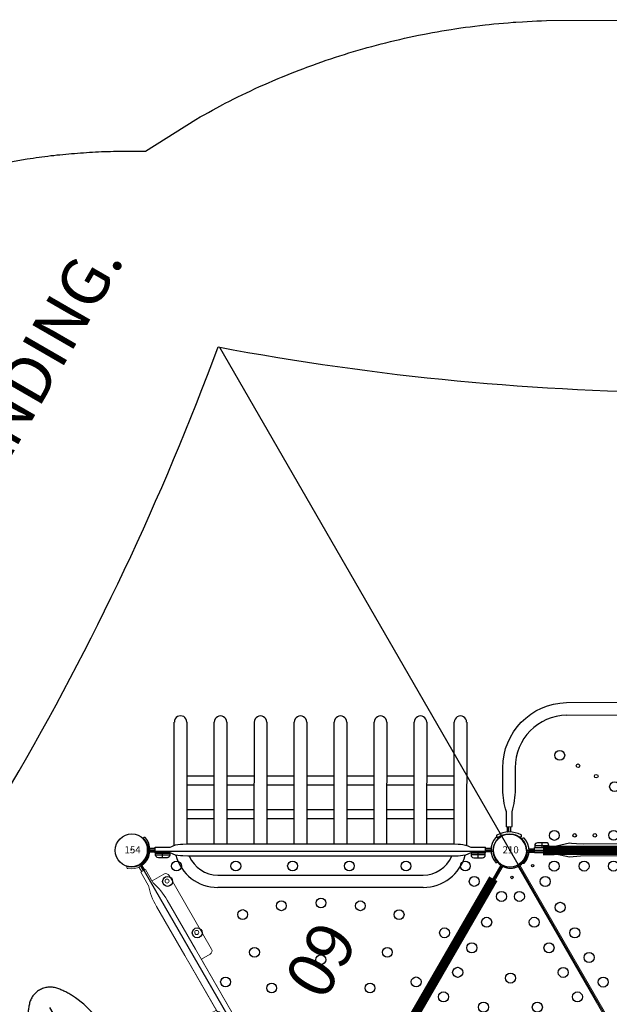
# Model space of a CAD drawing. Units: inches. Extents: x 5393 to 6154, y -5724 to -5118.
# Drawn here: x 5844 to 5906, y -5241 to -5137 of the extents above; entities that cross this region are included whole.
import ezdxf
from ezdxf.enums import TextEntityAlignment as Align

# ---------------------------------------------------------------- set-up
doc = ezdxf.new("R2010")
doc.units = ezdxf.units.IN
doc.header["$MEASUREMENT"] = 0
doc.linetypes.add('CENTERX2', pattern=[20.32, 12.7, -2.54, 2.54, -2.54])
for name, color, linetype in [('2D_FOOTTREAD', 92, 'Continuous'), ('2D_PBACCENT', 41, 'Continuous'), ('2D_PBCLOTH', 4, 'Continuous'), ('2D_PBHWBG', 3, 'Continuous'), ('2D_PBPOST', 41, 'Continuous'), ('2D_PBSTAINLESS', 4, 'Continuous'), ('2D_PBVINYL', 1, 'Continuous'), ('2D_PBVIYNL', 1, 'Continuous'), ('2D_RED', 1, 'Continuous'), ('MESSAGES', 154, 'Continuous'), ('TXT-HT', 7, 'Continuous')]:
    doc.layers.add(name, color=color, linetype=linetype)
doc.styles.add('Arial', font='arial.ttf')
doc.styles.add('SIMPLEX', font='SIMPLEX.shx')

# ---------------------------------------------------------------- blocks, each defined once
blk = doc.blocks.new('PBHXVD00')
at = {"layer": '2D_PBVINYL', "linetype": 'Continuous', "lineweight": 15}
for p, q in [((40.7, -1.76), (58.85, -33.2)), ((40.81, -1.7), (58.96, -33.14)), ((58.76, -33.14), (58.83, -33.23)), ((58.79, -33.11), (58.85, -33.2)), ((58.85, -33.2), (58.85, -33.2)), ((58.04, -34.24), (58.16, -34.26)), ((58.68, -33.36), (58.61, -33.26)), ((-18.15, -34.49), (58.11, -34.49)), ((58.11, -34.61), (-18.15, -34.61)), ((58.11, -34.73), (-18.15, -34.73)), ((58.11, -34.49), (58, -34.48)), ((58, -34.74), (58.11, -34.73)), ((58.13, -34.45), (58.01, -34.44)), ((58.01, -34.78), (58.13, -34.76)), ((58.16, -34.96), (58.04, -34.97)), ((58.11, -34.49), (58.11, -34.49)), ((58.11, -34.49), (58.11, -34.61)), ((58.11, -34.61), (58.11, -34.73)), ((58.11, -34.73), (58.11, -34.73)), ((58.85, -36.01), (40.7, -67.45)), ((58.96, -36.07), (40.81, -67.51)), ((58.61, -35.95), (58.68, -35.86)), ((58.83, -35.98), (58.76, -36.08)), ((58.85, -36.01), (58.79, -36.1)), ((58.85, -36.01), (58.85, -36.01))]:
    blk.add_line(p, q, dxfattribs=at)
at = {"layer": '2D_PBVINYL', "linetype": 'Continuous'}
for p, q in [((58.79, -33.11), (58.85, -33.2)), ((58, -34.48), (58.11, -34.49)), ((58, -34.74), (58.11, -34.73)), ((58.79, -36.1), (58.85, -36.01))]:
    blk.add_line(p, q, dxfattribs=at)
at = {"layer": '2D_PBVINYL', "linetype": 'Continuous', "lineweight": 15, "flags": 128}
for points in [[(58.96, -33.14), (58.95, -33.14), (58.95, -33.14), (58.94, -33.15), (58.93, -33.16), (58.91, -33.17), (58.89, -33.18), (58.87, -33.19), (58.85, -33.2)], [(58.85, -36.01), (58.87, -36.03), (58.89, -36.04), (58.91, -36.05), (58.93, -36.06), (58.94, -36.06), (58.95, -36.07), (58.96, -36.07), (58.96, -36.07)]]:
    blk.add_lwpolyline(points, dxfattribs=at)
at = {"layer": '2D_PBVINYL', "linetype": 'Continuous'}
for centre, radius in [((50.01, -20.8), 0.531), ((46.97, -23.92), 0.531), ((51.51, -23.39), 0.531), ((53.01, -25.98), 0.531), ((48.21, -27.91), 0.531), ((44.13, -28.83), 0.531), ((54.56, -28.68), 0.531), ((56.14, -31.4), 0.531), ((42.95, -33.03), 0.531), ((45.94, -33.03), 0.531), ((48.94, -33.03), 0.531), ((52.05, -33.03), 0.531), ((55.2, -33.03), 0.531), ((57.32, -33.35), 0.125), ((42.95, -36.18), 0.531), ((45.94, -36.18), 0.531), ((48.94, -36.18), 0.531), ((52.05, -36.18), 0.531), ((55.2, -36.18), 0.531), ((57.32, -35.87), 0.125), ((56.14, -37.81), 0.531), ((54.56, -40.54), 0.531), ((53.01, -43.23), 0.531)]:
    blk.add_circle(centre, radius, dxfattribs=at)
at = {"layer": '2D_PBVINYL', "linetype": 'Continuous', "lineweight": 15}
for centre in [(50.01, -20.8), (46.97, -23.92), (51.51, -23.39), (53.01, -25.98), (48.21, -27.91), (44.13, -28.83), (54.56, -28.68), (56.14, -31.4), (42.95, -33.03), (45.94, -33.03), (48.94, -33.03), (52.05, -33.03), (55.2, -33.03), (42.95, -36.18), (45.94, -36.18), (48.94, -36.18), (52.05, -36.18), (55.2, -36.18), (56.14, -37.81), (54.56, -40.54), (53.01, -43.23)]:
    blk.add_circle(centre, 0.531, dxfattribs=at)
at = {"layer": '2D_PBVINYL', "linetype": 'Continuous'}
for centre, start, end in [((59.94, -34.69), 126.1428, 173.8572), ((59.94, -34.53), 186.1428, 233.8572)]:
    blk.add_arc(centre, 1.95, start, end, dxfattribs=at)
at = {"layer": '2D_PBVINYL', "linetype": 'Continuous', "lineweight": 15}
for centre, radius, start, end in [((59.94, -34.69), 1.95, 126.1428, 173.8572), ((59.94, -34.69), 1.83, 127.2644, 133.4372), ((59.94, -34.69), 1.95, 133.0618, 166.8263), ((59.94, -34.69), 1.83, 166.4508, 172.6236), ((59.94, -34.69), 1.83, 133.4372, 166.4508), ((59.94, -34.53), 1.95, 186.1428, 233.8572), ((59.94, -34.53), 1.95, 193.1737, 226.9382), ((59.94, -34.53), 1.83, 187.3764, 193.5492), ((59.94, -34.53), 1.83, 193.5492, 226.5628), ((59.94, -34.53), 1.83, 226.5628, 232.7356)]:
    blk.add_arc(centre, radius, start, end, dxfattribs=at)
at = {"layer": 'TXT-HT', "style": 'SIMPLEX', "flags": 8}
for p in [(19.98, -25.93), (19.98, -48.04)]:
    blk.add_attdef('LTHT', text='', height=5, dxfattribs=at).set_placement(p, align=Align.CENTER)
blk = doc.blocks.new('PBBALC02')
at = {"layer": '2D_PBACCENT'}
for p, q in [((-1.19, -1.36), (-1.22, -1.39)), ((-0.13, -1.99), (-0.13, -2.52)), ((0.05, -1.95), (0.05, -2.52)), ((0.05, -1.99), (0.05, -2.52)), ((0.05, -1.99), (0.05, -2.52)), ((0.22, -1.99), (0.22, -2.52)), ((1.29, -1.36), (1.31, -1.39)), ((38.81, -1.36), (38.78, -1.39)), ((39.87, -1.99), (39.87, -2.52)), ((40.05, -1.95), (40.05, -2.52)), ((40.05, -1.99), (40.05, -2.52)), ((40.05, -1.99), (40.05, -2.52)), ((40.22, -1.99), (40.22, -2.52)), ((41.29, -1.36), (41.31, -1.39)), ((33.96, -14.28), (6.08, -14.28))]:
    blk.add_line(p, q, dxfattribs=at)
for points in [[(40.32, -2.52), (40.32, -4.1, -0.074583), (40.68, -6.46), (40.68, -8.74, -0.408617), (33.96, -15.59), (6.08, -15.59, -0.419833), (-0.64, -8.74), (-0.64, -6.46, -0.074583), (-0.28, -4.1), (-0.28, -2.52), (0.32, -2.52)], [(0.32, -2.52), (0.32, -4.1, -0.074583), (0.68, -6.46), (0.68, -8.74)], [(40.32, -2.52), (39.72, -2.52), (39.72, -4.1, 0.074583), (39.36, -6.46), (39.36, -8.74)]]:
    blk.add_lwpolyline(points, format="xyb", dxfattribs=at)
for centre, radius, start, end in [((-1.03, -1.54), 0.236, 140.2082, 192.822), ((-1.19, -1.58), 0.0787, 192.822, 229.7017), ((0.05, 0.8), 2.76, 242.2172, 297.7828), ((0.05, 0.71), 2.41, 239.0962, 300.9038), ((-0.21, -1.99), 0.0787, 0, 42.1438), ((0.3, -1.99), 0.0787, 137.8562, 180), ((1.13, -1.54), 0.236, 347.178, 39.7918), ((1.28, -1.58), 0.0787, 310.2983, 347.178), ((38.97, -1.54), 0.236, 140.2082, 192.822), ((38.81, -1.58), 0.0787, 192.822, 229.7017), ((40.05, 0.8), 2.76, 242.2172, 297.7828), ((40.05, 0.71), 2.41, 239.0962, 300.9038), ((39.79, -1.99), 0.0787, 0, 42.1438), ((40.3, -1.99), 0.0787, 137.8562, 180), ((41.13, -1.54), 0.236, 347.178, 39.7918), ((41.28, -1.58), 0.0787, 310.2983, 347.178), ((6.08, -8.87), 5.41, 178.903, 270), ((33.83, -8.74), 5.54, 271.097, 0)]:
    blk.add_arc(centre, radius, start, end, dxfattribs=at)
at = {"layer": '2D_PBVINYL'}
blk.add_lwpolyline([(0.29, -1.69, 0.346863), (1.85, 0), (38.19, 0, 0.313128), (39.54, -1.65, 0.313128)], format="xyb", dxfattribs=at)
for centre, radius in [((4.78, -1.58), 0.518), ((6.92, -1.58), 0.187), ((9.05, -1.58), 0.187), ((11.04, -1.58), 0.518), ((13.04, -1.58), 0.187), ((15.03, -1.58), 0.187), ((17.03, -1.58), 0.518), ((20.02, -1.58), 0.187), ((23.01, -1.58), 0.518), ((25.01, -1.58), 0.187), ((27, -1.58), 0.187), ((29, -1.58), 0.518), ((30.99, -1.58), 0.187), ((33.12, -1.58), 0.187), ((35.26, -1.58), 0.518), ((17.08, -3.28), 0.187), ((22.96, -3.28), 0.187), ((18.66, -3.94), 0.518), ((20.02, -3.94), 0.187), ((21.38, -3.94), 0.518), ((15.1, -4.42), 0.187), ((24.94, -4.42), 0.187), ((11.14, -6.71), 0.518), ((13.12, -5.56), 0.187), ((17.75, -5.52), 0.187), ((20.02, -5.52), 0.187), ((22.29, -5.52), 0.187), ((26.92, -5.56), 0.187), ((28.9, -6.71), 0.518), ((16.84, -7.09), 0.187), ((20.02, -7.09), 0.187), ((23.2, -7.09), 0.187), ((9.21, -7.82), 0.187), ((15.93, -8.67), 0.518), ((20.02, -8.67), 0.518), ((24.11, -8.67), 0.518), ((30.83, -7.82), 0.187), ((7.29, -8.93), 0.187), ((32.75, -8.93), 0.187), ((5.37, -10.04), 0.518), ((15.02, -10.24), 0.187), ((20.02, -10.24), 0.187), ((25.02, -10.24), 0.187), ((34.67, -10.04), 0.518), ((14.11, -11.82), 0.187), ((20.02, -11.82), 0.187), ((25.93, -11.82), 0.187), ((13.2, -13.39), 0.518), ((20.02, -13.39), 0.518), ((26.84, -13.39), 0.518)]:
    blk.add_circle(centre, radius, dxfattribs=at)
blk = doc.blocks.new('PBRCHP03')
at = {"layer": '2D_PBACCENT'}
for p, q in [((1.29, 1.23), (1.32, 1.25)), ((38.77, 1.23), (38.74, 1.25)), ((2.08, 0.17), (2.61, 0.17)), ((2.64, 0.51), (4.13, 0.51)), ((3.38, 0.81), (3.38, 0.32)), ((37.4, 0.51), (35.91, 0.51)), ((37.4, 0.51), (35.91, 0.51)), ((36.66, 0.81), (36.66, 0.31)), ((37.98, 0.17), (37.45, 0.17)), ((2.08, -0.01), (2.61, -0.01)), ((2.08, -0.19), (2.61, -0.19)), ((36.07, -0.24), (36.07, -0.24)), ((37.98, -0.01), (37.45, -0.01)), ((37.98, -0.19), (37.45, -0.19)), ((1.29, -1.25), (1.32, -1.27)), ((38.77, -1.25), (38.74, -1.27))]:
    blk.add_line(p, q, dxfattribs=at)
for points in [[(7.48, -0.62), (6.31, -0.72), (4.18, -0.24), (2.6, -0.24), (2.6, 0.31), (4.18, 0.31), (6.32, 0.8), (6.52, 0.77), (7.04, 0.73), (7.77, 0.69)], [(7.77, 0.69), (32.27, 0.69)], [(32.56, -0.62), (33.73, -0.72), (35.86, -0.24), (37.44, -0.24), (37.44, 0.31), (35.86, 0.31), (33.72, 0.8), (33.52, 0.77), (33, 0.73), (32.27, 0.69)], [(3.98, -0.24), (3.98, -0.24)], [(32.56, -0.62), (7.48, -0.62)]]:
    blk.add_lwpolyline(points, dxfattribs=at)
for points in [[(4.13, 0.31), (4.13, 0.52, 0.392242), (3.85, 0.82), (2.93, 0.81, 0.415444), (2.64, 0.52), (2.64, 0.31)], [(35.91, 0.31), (35.91, 0.51, -0.392242), (36.19, 0.81), (37.11, 0.81, -0.415444), (37.4, 0.51), (37.4, 0.31)]]:
    blk.add_lwpolyline(points, format="xyb", close=True, dxfattribs=at)
for centre, radius, start, end in [((0.05, -0.01), 1.75, 315.051, 44.949), ((1.47, 1.07), 0.236, 77.178, 129.7918), ((1.5, 1.22), 0.0787, 40.2983, 77.178), ((0.05, -0.01), 1.99, 319.7017, 40.2983), ((40.01, -0.01), 1.99, 139.7017, 220.2983), ((40.01, -0.01), 1.75, 135.051, 224.949), ((38.55, 1.22), 0.0787, 102.822, 139.7017), ((38.59, 1.07), 0.236, 50.2082, 102.822), ((2.08, 0.25), 0.0787, 227.8562, 270), ((37.98, 0.25), 0.0787, 270, 312.1438), ((2.08, -0.27), 0.0787, 90, 132.1438), ((2.08, -0.27), 0.256, 90, 99.6737), ((2.08, 0.25), 0.256, 260.3263, 270), ((37.98, 0.25), 0.256, 270, 279.6737), ((37.98, -0.27), 0.256, 80.3263, 90), ((37.98, -0.27), 0.0787, 47.8562, 90), ((1.47, -1.09), 0.236, 230.2082, 282.822), ((1.5, -1.25), 0.0787, 282.822, 319.7017), ((38.55, -1.25), 0.0787, 220.2983, 257.178), ((38.59, -1.09), 0.236, 257.178, 309.7918)]:
    blk.add_arc(centre, radius, start, end, dxfattribs=at)
at = {"layer": '2D_RED'}
for points in [[(23.44, 0.76), (23.44, 1.01, -0.424768), (23.68, 1.25), (27.05, 1.25, -0.394591), (27.32, 1), (27.32, 0.75)], [(23.44, -0.6), (23.44, -1.04, 0.424768), (23.68, -1.28), (27.05, -1.28, 0.394591), (27.32, -1.03), (27.32, -0.6)]]:
    blk.add_lwpolyline(points, format="xyb", dxfattribs=at)
blk = doc.blocks.new('PBTRVD00')
for p in [(0, 0), (0, 0), (39.96, 0), (19.98, -34.61)]:
    blk.add_point(p)
at = {"layer": '2D_PBVIYNL'}
blk.add_lwpolyline([(19.14, -32.93), (0.99, -1.49, 0.243043), (1.84, -0.02), (38.13, -0.02, 0.243043), (38.98, -1.49)], format="xyb", dxfattribs=at)
blk.add_lwpolyline([(38.98, -1.49), (20.83, -32.93)], dxfattribs=at)
for centre in [(4.75, -1.6), (11.01, -1.6), (16.99, -1.6), (22.98, -1.6), (28.96, -1.6), (35.22, -1.6), (3.81, -3.22), (36.16, -3.22), (19.99, -5.49), (11.74, -6.71), (15.81, -5.8), (24.16, -5.8), (28.24, -6.71), (6.94, -8.64), (33.03, -8.64), (12.98, -10.71), (26.99, -10.71), (19.99, -11.48), (9.93, -13.83), (30.04, -13.83), (14.8, -14.47), (25.17, -14.47), (17.15, -17.93), (22.82, -17.93), (12.92, -19.01), (27.05, -19.01), (19.99, -21), (15.92, -24.19), (24.06, -24.19), (19.05, -29.61), (20.93, -29.61)]:
    blk.add_circle(centre, 0.518, dxfattribs=at)
at = {"layer": '2D_PBVIYNL', "extrusion": (0, 0, -1)}
blk.add_arc((-19.99, -34.51), 1.8, 61.9432, 118.0568, dxfattribs=at)
at = {"layer": 'TXT-HT', "style": 'SIMPLEX', "flags": 8}
blk.add_attdef('LTHT', text='', height=5, dxfattribs=at).set_placement((19.99, -13.98), align=Align.CENTER)
blk = doc.blocks.new('PBPODC05')
at = {"layer": '2D_FOOTTREAD', "linetype": 'CENTERX2'}
for p, q in [((10.1, -15.75), (18.33, -15.75)), ((10.1, -15.75), (18.33, -15.75)), ((10.1, -15.75), (18.33, -15.75)), ((29.8, -15.75), (21.57, -15.75)), ((29.8, -15.75), (21.57, -15.75)), ((29.8, -15.75), (21.57, -15.75))]:
    blk.add_line(p, q, dxfattribs=at)
for points in [[(18.33, -16.58), (18.33, -14.92, 0.223835), (17.07, -12.24, 0.164613), (15.95, -11.82, 0.124777), (10.25, -13.04, 0.068826), (8.72, -14.08, 0.444631), (8.72, -17.42, 0.068826), (10.25, -18.46, 0.124776), (15.95, -19.68, 0.164614), (17.07, -19.25, 0.223833), (18.33, -16.58, 0.044858)], [(21.57, -16.58), (21.57, -14.92, -0.223835), (22.83, -12.24, -0.164613), (23.95, -11.82, -0.124777), (29.65, -13.04, -0.068826), (31.18, -14.08, -0.444631), (31.18, -17.42, -0.068826), (29.65, -18.46, -0.124776), (23.95, -19.68, -0.164614), (22.83, -19.25, -0.223833), (21.57, -16.58, -0.044858)]]:
    blk.add_lwpolyline(points, format="xyb", dxfattribs=at)
at = {"layer": '2D_PBACCENT', "lineweight": 15}
for p, q in [((4.33, 2.13), (13.31, 2.13)), ((35.63, 2.13), (26.65, 2.13)), ((1.24, 1.24), (1.27, 1.26)), ((3.94, 0.28), (3.94, 1.73)), ((13.7, 0.66), (13.7, 1.73)), ((26.26, 0.66), (26.26, 1.73)), ((36.02, 0.28), (36.02, 1.73)), ((38.72, 1.24), (38.69, 1.26)), ((1.99, 0), (2.56, 0)), ((2.03, 0.18), (2.56, 0.18)), ((2.03, 0), (2.56, 0)), ((2.03, 0), (2.56, 0)), ((2.56, 0.28), (2.56, -0.28)), ((2.56, 0.28), (4.13, 0.28)), ((12.48, 0.66), (6.5, 0.66)), ((27.48, 0.66), (12.48, 0.66)), ((27.48, 0.66), (33.46, 0.66)), ((37.4, 0.28), (35.83, 0.28)), ((37.4, 0.28), (37.4, -0.28)), ((37.93, 0.18), (37.4, 0.18)), ((37.93, 0), (37.4, 0)), ((37.93, 0), (37.4, 0)), ((37.97, 0), (37.4, 0)), ((2.03, -0.18), (2.56, -0.18)), ((2.56, -0.28), (4.13, -0.28)), ((12.48, -0.66), (6.5, -0.66)), ((27.48, -0.66), (12.48, -0.66)), ((27.48, -0.66), (33.46, -0.66)), ((37.4, -0.28), (35.83, -0.28)), ((37.93, -0.18), (37.4, -0.18)), ((1.24, -1.24), (1.27, -1.26)), ((38.72, -1.24), (38.69, -1.26))]:
    blk.add_line(p, q, dxfattribs=at)
at = {"layer": '2D_PBACCENT', "linetype": 'Continuous', "lineweight": 15}
for p, q in [((19.14, -0.74), (19.14, -1.02)), ((20.76, -1.02), (19.14, -1.02)), ((20.43, -0.43), (19.47, -0.43)), ((20.76, -1.02), (20.76, -0.74)), ((19, -2.01), (19, -3.25)), ((20.9, -2.01), (19, -2.01)), ((20.9, -3.25), (20.9, -2.01)), ((19, -3.68), (19, -4.45)), ((20.9, -4.45), (20.9, -3.68)), ((20.9, -4.45), (19, -4.45)), ((19.12, -4.45), (19.12, -8.46)), ((20.78, -8.46), (20.78, -4.45)), ((19.12, -8.46), (19.12, -15.75)), ((19.12, -8.46), (20.78, -8.46)), ((19.95, -8.46), (19.12, -8.46)), ((20.78, -8.46), (19.95, -8.46)), ((20.78, -15.75), (20.78, -8.46)), ((19.12, -14.92), (18.33, -14.92)), ((21.57, -14.92), (20.78, -14.92)), ((18.33, -16.58), (19.52, -16.58)), ((19.52, -16.58), (19.52, -16.46)), ((20.38, -16.46), (20.38, -16.58)), ((20.38, -16.58), (21.57, -16.58))]:
    blk.add_line(p, q, dxfattribs=at)
at = {"layer": '2D_PBACCENT', "lineweight": 15, "elevation": 21.31}
for points in [[(13.16, 0.66), (26.34, 0.66)], [(13.16, -0.65), (26.34, -0.65)]]:
    blk.add_lwpolyline(points, dxfattribs=at)
at = {"layer": '2D_PBACCENT', "linetype": 'Continuous', "lineweight": 15}
for points in [[(19.14, -0.74), (19.36, -0.53), (19.47, -0.43)], [(20.43, -0.43), (20.65, -0.64), (20.76, -0.74)], [(19, -3.68), (19.02, -3.38), (19, -3.25)], [(20.9, -3.25), (20.88, -3.55), (20.9, -3.68)]]:
    blk.add_lwpolyline(points, dxfattribs=at)
at = {"layer": '2D_PBACCENT', "lineweight": 15}
for centre, radius, start, end in [((4.33, 1.73), 0.394, 90, 180), ((13.31, 1.73), 0.394, 0, 90), ((26.65, 1.73), 0.394, 90, 180), ((35.63, 1.73), 0.394, 360, 90), ((0, 0), 1.75, 315.051, 44.949), ((1.42, 1.08), 0.236, 77.178, 129.7918), ((1.46, 1.23), 0.0787, 40.2983, 77.178), ((0, 0), 1.99, 319.7017, 40.2983), ((39.96, 0), 1.99, 139.7017, 220.2983), ((39.96, 0), 1.75, 135.051, 224.949), ((38.5, 1.23), 0.0787, 102.822, 139.7017), ((38.54, 1.08), 0.236, 50.2082, 102.822), ((2.03, 0.26), 0.0787, 227.8562, 270), ((6.5, -6.76), 7.42, 90, 108.3667), ((33.46, -6.76), 7.42, 71.6333, 90), ((37.93, 0.26), 0.0787, 270, 312.1438), ((2.03, -0.26), 0.0787, 90, 132.1438), ((6.5, 6.76), 7.42, 251.6333, 270), ((33.46, 6.76), 7.42, 270, 288.3667), ((37.93, -0.26), 0.0787, 47.8562, 90), ((1.42, -1.08), 0.236, 230.2082, 282.822), ((1.46, -1.23), 0.0787, 282.822, 319.7017), ((38.5, -1.23), 0.0787, 220.2983, 257.178), ((38.54, -1.08), 0.236, 257.178, 309.7918)]:
    blk.add_arc(centre, radius, start, end, dxfattribs=at)
at = {"layer": '2D_PBACCENT', "linetype": 'Continuous', "lineweight": 15}
for centre, radius, start, end in [((23.34, -2.14), 4.34, 165.1124, 178.2692), ((16.56, -2.14), 4.34, 1.7308, 14.8876), ((19.95, -15.75), 0.831, 180, 0), ((19.95, -15.75), 0.831, 180, 270), ((19.95, -15.75), 0.831, 270, 0)]:
    blk.add_arc(centre, radius, start, end, dxfattribs=at)
at = {"layer": '2D_PBSTAINLESS', "lineweight": 15}
for centre in [(4.74, 1.65), (11, 1.65), (28.96, 1.65), (35.22, 1.65)]:
    blk.add_circle(centre, 0.217, dxfattribs=at)
blk = doc.blocks.new('PBMONK00')
at = {"layer": '2D_PBACCENT'}
for p, q in [((9.17, 3.95), (30.83, 3.95)), ((30.83, 2.64), (9.17, 2.64)), ((1.26, 1.24), (1.29, 1.26)), ((38.74, 1.24), (38.71, 1.26)), ((2.05, 0.18), (2.58, 0.18)), ((2.05, 0), (2.58, 0)), ((2.58, 0.3), (4.15, 0.3)), ((2.58, 0.3), (2.58, 0.13)), ((2.58, 0.13), (2.58, -0.13)), ((2.63, 0.52), (4.12, 0.52)), ((2.63, 0.52), (4.12, 0.52)), ((3.37, 0.82), (3.37, 0.32)), ((6.51, 0.66), (33.49, 0.66)), ((35.85, 0.3), (37.42, 0.3)), ((37.39, 0.52), (35.9, 0.52)), ((36.65, 0.82), (36.65, 0.33)), ((37.42, 0.3), (37.42, 0.13)), ((37.95, 0.18), (37.42, 0.18)), ((37.42, 0.13), (37.42, -0.13)), ((37.95, 0), (37.42, 0)), ((2.05, -0.18), (2.58, -0.18)), ((2.58, -0.13), (2.58, -0.3)), ((4.15, -0.3), (2.58, -0.3)), ((4.58, -0.52), (4.58, -0.48)), ((4.58, -13.5), (4.58, -0.52)), ((5.89, -0.65), (5.89, -13.5)), ((33.49, -0.66), (6.51, -0.66)), ((8.8, -13.5), (8.8, -0.66)), ((10.11, -0.66), (10.11, -13.5)), ((13.02, -13.5), (13.02, -0.66)), ((14.33, -0.66), (14.33, -13.5)), ((17.23, -13.5), (17.23, -0.66)), ((18.55, -0.66), (18.55, -13.5)), ((21.45, -13.5), (21.45, -0.66)), ((22.77, -0.66), (22.77, -13.5)), ((25.67, -13.5), (25.67, -0.66)), ((26.98, -0.66), (26.98, -13.5)), ((29.89, -13.5), (29.89, -0.66)), ((31.2, -0.66), (31.2, -13.5)), ((34.11, -13.5), (34.11, -0.66)), ((35.42, -0.48), (35.42, -0.52)), ((35.42, -0.52), (35.42, -13.5)), ((37.42, -0.3), (35.85, -0.3)), ((37.42, -0.13), (37.42, -0.3)), ((37.95, -0.18), (37.42, -0.18)), ((1.26, -1.24), (1.29, -1.26)), ((38.74, -1.24), (38.71, -1.26)), ((5.89, -3.29), (8.8, -3.29)), ((10.11, -3.29), (13.02, -3.29)), ((14.33, -3.29), (17.23, -3.29)), ((18.55, -3.29), (21.45, -3.29)), ((22.77, -3.29), (25.67, -3.29)), ((26.98, -3.29), (29.89, -3.29)), ((31.2, -3.29), (34.11, -3.29)), ((8.8, -4.29), (5.89, -4.29)), ((13.02, -4.29), (10.11, -4.29)), ((17.23, -4.29), (14.33, -4.29)), ((21.45, -4.29), (18.55, -4.29)), ((25.67, -4.29), (22.77, -4.29)), ((29.89, -4.29), (26.98, -4.29)), ((34.11, -4.29), (31.2, -4.29)), ((5.89, -6.83), (8.8, -6.83)), ((10.11, -6.83), (13.02, -6.83)), ((14.33, -6.83), (17.23, -6.83)), ((18.55, -6.83), (21.45, -6.83)), ((22.77, -6.83), (25.67, -6.83)), ((26.98, -6.83), (29.89, -6.83)), ((31.2, -6.83), (34.11, -6.83)), ((8.8, -7.83), (5.89, -7.83)), ((13.02, -7.83), (10.11, -7.83)), ((17.23, -7.83), (14.33, -7.83)), ((21.45, -7.83), (18.55, -7.83)), ((25.67, -7.83), (22.77, -7.83)), ((29.89, -7.83), (26.98, -7.83)), ((34.11, -7.83), (31.2, -7.83))]:
    blk.add_line(p, q, dxfattribs=at)
for points in [[(4.12, 0.32), (4.12, 0.52, 0.392242), (3.84, 0.82), (2.91, 0.82, 0.415444), (2.62, 0.52), (2.62, 0.32)], [(35.9, 0.33), (35.9, 0.53, -0.392242), (36.17, 0.83), (37.1, 0.82, -0.415444), (37.39, 0.53), (37.39, 0.33)]]:
    blk.add_lwpolyline(points, format="xyb", close=True, dxfattribs=at)
at = {"layer": '2D_PBACCENT', "flags": 128}
for points in [[(4.15, 0.3), (4.31, 0.38), (4.47, 0.45)], [(4.47, 0.45), (4.71, 0.53), (4.97, 0.58), (5.22, 0.61), (5.48, 0.63), (6, 0.66), (6.52, 0.66)], [(33.48, 0.66), (34, 0.66), (34.52, 0.63), (34.78, 0.61), (35.03, 0.58), (35.29, 0.53), (35.53, 0.45)], [(35.53, 0.45), (35.69, 0.38), (35.85, 0.3)], [(4.47, -0.45), (4.31, -0.38), (4.15, -0.3)], [(6.52, -0.66), (6, -0.66), (5.48, -0.63), (5.22, -0.61), (4.97, -0.58), (4.71, -0.53), (4.47, -0.45)], [(35.53, -0.45), (35.29, -0.53), (35.03, -0.58), (34.78, -0.61), (34.52, -0.63), (34, -0.66), (33.48, -0.66)], [(35.85, -0.3), (35.69, -0.38), (35.53, -0.45)]]:
    blk.add_lwpolyline(points, dxfattribs=at)
at = {"layer": '2D_PBACCENT'}
for centre, radius, start, end in [((9.17, -0.64), 4.59, 90, 165.0996), ((30.83, -0.64), 4.59, 14.9064, 90), ((9.17, -0.64), 3.28, 90, 156.6544), ((30.83, -0.64), 3.28, 23.3915, 90), ((0.02, 0), 1.75, 315.051, 44.949), ((1.44, 1.08), 0.236, 77.178, 129.7918), ((1.48, 1.23), 0.0787, 40.2983, 77.178), ((0.02, 0), 1.99, 319.7017, 40.2983), ((39.98, 0), 1.99, 139.7017, 220.2983), ((39.98, 0), 1.75, 135.051, 224.949), ((38.52, 1.23), 0.0787, 102.822, 139.7017), ((38.56, 1.08), 0.236, 50.2082, 102.822), ((2.05, 0.26), 0.0787, 227.8562, 270), ((2.05, 0.26), 0.256, 260.3263, 270), ((37.95, 0.26), 0.0787, 270, 312.1438), ((37.95, 0.26), 0.256, 270, 279.6737), ((2.05, -0.26), 0.0787, 90, 132.1438), ((2.05, -0.26), 0.256, 90, 99.6737), ((37.95, -0.26), 0.256, 80.3263, 90), ((37.95, -0.26), 0.0787, 47.8562, 90), ((1.44, -1.08), 0.236, 230.2082, 282.822), ((1.48, -1.23), 0.0787, 282.822, 319.7017), ((38.52, -1.23), 0.0787, 220.2983, 257.178), ((38.56, -1.08), 0.236, 257.178, 309.7918), ((5.24, -13.5), 0.657, 180, 0), ((9.45, -13.5), 0.657, 180, 0), ((13.67, -13.5), 0.657, 180, 0), ((17.89, -13.5), 0.657, 180, 0), ((22.11, -13.5), 0.657, 180, 0), ((26.33, -13.5), 0.657, 180, 0), ((30.55, -13.5), 0.657, 180, 0), ((34.76, -13.5), 0.657, 180, 0)]:
    blk.add_arc(centre, radius, start, end, dxfattribs=at)
blk = doc.blocks.new('PBHX1700')
at = {"layer": '2D_PBCLOTH'}
blk.add_lwpolyline([(70.6, 53.06), (30.69, -16.05)], dxfattribs=at)
for centre, radius, start, end in [((21.04, 341.9), 292.9, 259.7554, 279.7303), ((335, 146.15), 280.32, 199.3648, 220.175)]:
    blk.add_arc(centre, radius, start, end, dxfattribs=at)
at = {"layer": 'MESSAGES', "style": 'Arial'}
blk.add_text('SHADE CANNOT BE FREESTANDING.', height=5, dxfattribs=at).set_placement((-40.49, 66.32))
blk = doc.blocks.new('PBHWBG00')
blk.add_point((0, 0))
at = {"layer": '2D_PBHWBG', "const_width": 1}
blk.add_lwpolyline([(3.5, 0), (36.46875, 0)], dxfattribs=at)
blk = doc.blocks.new('PB154P00')
at = {"layer": '2D_PBPOST'}
blk.add_circle((0, 0), 1.75, dxfattribs=at)
blk.add_circle((0, 0), 1.75, dxfattribs=at)
at = {"layer": '2D_PBPOST', "style": 'SIMPLEX'}
blk.add_text('154', height=0.75, dxfattribs=at).set_placement((0.08, -0.3), align=Align.CENTER)
blk = doc.blocks.new('PB210P04')
at = {"layer": '2D_PBPOST'}
blk.add_circle((0, 0), 1.75, dxfattribs=at)
blk.add_circle((0, 0), 1.75, dxfattribs=at)
at = {"layer": '2D_PBPOST', "style": 'SIMPLEX'}
blk.add_text('210', height=0.75, dxfattribs=at).set_placement((0.08, -0.3), align=Align.CENTER)

msp = doc.modelspace()

# ---------------------------------------------------------------- linework, layer by layer
msp.add_lwpolyline([(5842.59, -5151.88), (5844.73, -5151.48), (5845.04, -5151.43), (5845.35, -5151.39), (5845.66, -5151.34), (5845.97, -5151.3), (5846.28, -5151.26), (5846.6, -5151.22), (5846.91, -5151.18), (5847.22, -5151.14), (5847.53, -5151.11), (5847.85, -5151.07), (5848.16, -5151.04), (5848.47, -5151.01), (5848.79, -5150.98), (5849.1, -5150.95), (5849.41, -5150.93), (5849.73, -5150.9), (5850.04, -5150.87), (5850.35, -5150.85), (5850.67, -5150.83), (5850.98, -5150.81), (5851.29, -5150.79), (5851.61, -5150.77), (5851.92, -5150.75), (5852.24, -5150.74), (5852.55, -5150.72), (5852.87, -5150.71), (5853.18, -5150.7), (5853.5, -5150.69), (5853.81, -5150.68), (5854.12, -5150.68), (5854.44, -5150.67), (5854.75, -5150.67), (5855.07, -5150.66), (5855.38, -5150.66), (5855.7, -5150.66), (5857.21, -5150.66), (5862.52, -5147.31), (5862.96, -5147.06), (5863.4, -5146.82), (5863.84, -5146.57), (5864.28, -5146.33), (5864.72, -5146.09), (5865.35, -5145.76), (5865.61, -5145.62), (5866.06, -5145.39), (5866.51, -5145.16), (5866.96, -5144.94), (5867.41, -5144.72), (5867.87, -5144.5), (5868.25, -5144.32), (5868.78, -5144.07), (5869.24, -5143.86), (5869.7, -5143.66), (5870.16, -5143.45), (5870.62, -5143.25), (5871.2, -5143.01), (5871.55, -5142.86), (5872.02, -5142.67), (5872.49, -5142.48), (5872.95, -5142.29), (5873.42, -5142.11), (5873.9, -5141.93), (5874.21, -5141.81), (5874.84, -5141.58), (5875.31, -5141.41), (5875.79, -5141.24), (5876.27, -5141.08), (5876.74, -5140.92), (5877.26, -5140.75), (5877.7, -5140.6), (5878.18, -5140.45), (5878.66, -5140.3), (5879.15, -5140.16), (5879.63, -5140.02), (5880.36, -5139.81), (5880.6, -5139.74), (5881.09, -5139.61), (5881.57, -5139.47), (5882.06, -5139.35), (5882.55, -5139.22), (5883.04, -5139.1), (5883.49, -5138.99), (5884.02, -5138.87), (5884.51, -5138.76), (5885, -5138.65), (5885.5, -5138.55), (5885.99, -5138.44), (5886.65, -5138.31), (5886.98, -5138.25), (5887.47, -5138.16), (5887.97, -5138.07), (5888.47, -5137.98), (5888.96, -5137.9), (5889.46, -5137.82), (5889.83, -5137.76), (5890.46, -5137.67), (5890.96, -5137.6), (5891.46, -5137.53), (5891.96, -5137.47), (5892.46, -5137.41), (5893.04, -5137.34), (5893.46, -5137.29), (5893.96, -5137.24), (5894.46, -5137.19), (5894.96, -5137.15), (5895.47, -5137.11), (5895.97, -5137.07), (5896.26, -5137.05), (5896.97, -5137.01), (5897.48, -5136.98), (5897.98, -5136.96), (5898.48, -5136.93), (5898.99, -5136.91), (5899.49, -5136.89), (5929.3, -5136.79)])

# ---------------------------------------------------------------- block references
for name, p, rotation in [('PBHX1700', (5875.65, -5259.02, 171), 59.98613371680034), ('PBHXVD00', (5895.62, -5293.63, 60), 119.9861791764881), ('PBBALC02', (5935.6, -5224.37, 60), 180.1436922471966), ('PBMONK00', (5895.66, -5224.42, 60), 179.9861791764881), ('PBRCHP03', (5895.62, -5224.47), 0.1436467875087146), ('PBHWBG00', (5895.64, -5224.47, 60), 0.143646787508743), ('PBPODC05', (5855.68, -5224.41, 60), 299.9862246361761), ('PBHWBG00', (5875.65, -5259.03, 60), 59.98613371680031)]:
    msp.add_blockref(name, p, dxfattribs=dict(rotation=rotation))
ref = msp.add_blockref('PBTRVD00', (5895.64, -5224.42, 60), dxfattribs=dict(rotation=239.9861791764881))
ref.add_attrib('LTHT', '60', dxfattribs={"layer": 'TXT-HT', "height": 5, "rotation": 239.9862, "style": 'SIMPLEX'}).set_placement((5873.54, -5234.73, 60), align=Align.CENTER)
for name, p in [('PB154P00', (5855.76, -5224.46)), ('PB210P04', (5895.64, -5224.47))]:
    msp.add_blockref(name, p)

doc.saveas('drawing.dxf')
